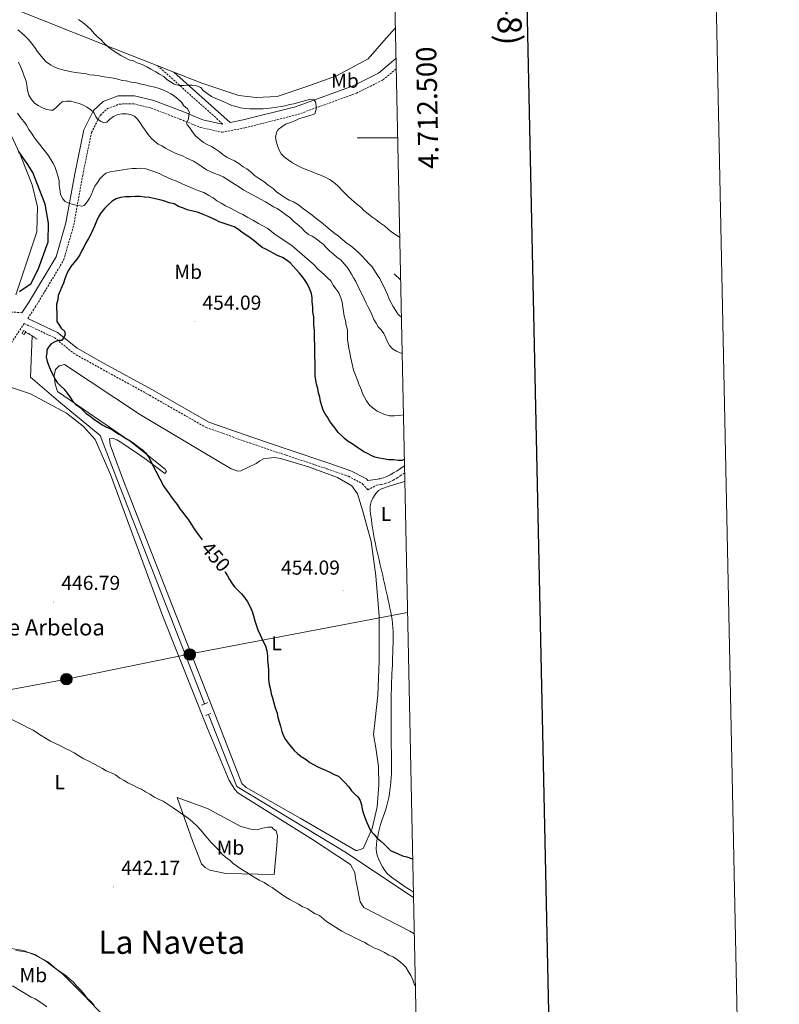
# Model space of a CAD drawing. Units: metres. Extents: x 641059 to 645575, y 4710964 to 4714025.
# Drawn here: x 645199 to 645575, y 4712071 to 4712558 of the extents above; entities that cross this region are included whole.
import ezdxf
from ezdxf.enums import TextEntityAlignment as Align

# ---------------------------------------------------------------- set-up
doc = ezdxf.new("R2010")
doc.units = ezdxf.units.M
doc.header["$MEASUREMENT"] = 0
doc.linetypes.add('TRAZOS', pattern=[0.75, 0.5, -0.25])
doc.linetypes.add('TRAZOSX2', pattern=[1.5, 1, -0.5])
for name, color, linetype, lineweight in [('Carátula', 7, 'Continuous', 5), ('Level 13', 5, 'Continuous', 13), ('Level 21', 19, 'Continuous', 0), ('Level 32', 252, 'Continuous', 0), ('Level 36', 19, 'Continuous', 0), ('Level 37', 92, 'Continuous', 0), ('Level 4', 36, 'Continuous', 30), ('Level 41', 39, 'Continuous', 0), ('Level 44', 19, 'Continuous', 0), ('Level 45', 7, 'Continuous', 0), ('Level 5', 36, 'Continuous', 0), ('Level 61', 19, 'Continuous', 0), ('Level 63', 7, 'Continuous', 0), ('Level 7', 19, 'Continuous', 0)]:
    doc.layers.add(name, color=color, linetype=linetype, lineweight=lineweight)
doc.styles.add('Arial', font='ARIAL.TTF', dxfattribs={"height": 0.2})

# ---------------------------------------------------------------- blocks, each defined once
blk = doc.blocks.new('5PELE')
at = {"layer": 'Carátula', "linetype": 'Continuous', "lineweight": 5}
h = blk.add_hatch(color=9, dxfattribs=at)
edge = h.paths.add_edge_path()
edge.add_arc((0, 0.01), 2.85, 359.999, 719.999)
at = {"layer": 'Carátula', "color": 252, "linetype": 'Continuous', "lineweight": 5}
blk.add_circle((0, 0.01, 0), 2.85, dxfattribs=at)
blk = doc.blocks.new('5PATER')
at = {"layer": 'Carátula', "linetype": 'Continuous', "lineweight": 5}
h = blk.add_hatch(color=250, dxfattribs=at)
edge = h.paths.add_edge_path()
edge.add_ellipse((0, 0), major_axis=(-1.33, -1.34), ratio=0.999422, start_angle=0, end_angle=360)

msp = doc.modelspace()

# ---------------------------------------------------------------- linework, layer by layer
at = {"layer": 'Level 13', "color": 5, "linetype": 'Continuous', "lineweight": 0, "ltscale": 0.5}
for p, q in [((645387.09, 4712429.69, 433.15), (645383.96, 4712432.64, 433.17)), ((645201.36, 4712403.73, 447.58), (645204.73, 4712401.97, 448.01))]:
    msp.add_line(p, q, dxfattribs=at)
for points in [[(645204.73, 4712401.97, 448.01), (645203.85, 4712381.57, 448.5), (645217.73, 4712369.62, 449.23), (645238.39, 4712352.62, 449.23), (645248.24, 4712326.92, 449.23), (645290.04, 4712219.85, 449.23)], [(645291.97, 4712214.66, 448.5), (645305.94, 4712178.99, 448.5), (645359.4, 4712146.69, 448.74), (645393.48, 4712124.09, 448.94)]]:
    msp.add_polyline3d(points, dxfattribs=at)
at = {"layer": 'Level 21', "color": 19, "linetype": 'TRAZOSX2', "lineweight": 0}
msp.add_line((645266.87, 4712535.62, 429.07), (645299, 4712506.84, 433.65), dxfattribs=at)
at = {"layer": 'Level 21', "color": 1, "linetype": 'TRAZOS', "lineweight": 0}
for p, q in [((645203.07, 4712403.11, 448.74), (645207.38, 4712400.14, 448.74)), ((645288.51, 4712219.21, 449.47), (645291.53, 4712220.48, 449.47)), ((645290.72, 4712214.08, 448.74), (645293.44, 4712215.34, 448.98))]:
    msp.add_line(p, q, dxfattribs=at)
at = {"layer": 'Level 21', "color": 19, "linetype": 'Continuous', "lineweight": 0}
for points in [[(645274.87, 4712532.48, 429.07), (645302.71, 4712507.55, 433.21), (645309.16, 4712508.78, 432.46), (645335.04, 4712515.35, 430.76), (645363.67, 4712525.73, 430.03), (645376.09, 4712531.96, 429.79), (645384.8, 4712539.24, 429.61)], [(645199.61, 4712413.44, 447.79), (645202.87, 4712418.26, 448.04), (645216.6, 4712441.03, 447.55), (645221.45, 4712457.87, 446.33), (645225.8, 4712482.11, 443.41), (645230.25, 4712503.86, 440.74), (645235.15, 4712513.53, 439.52), (645239.91, 4712517.92, 438.06), (645247.22, 4712520.65, 438.06), (645255.43, 4712520.78, 437.33), (645264.87, 4712518.47, 436.36), (645279.36, 4712512.94, 434.9), (645289.27, 4712508.89, 434.65), (645298.72, 4712506.79, 433.68), (645299, 4712506.84, 433.65)], [(645202.52, 4712410.58, 447.76), (645217.31, 4712403.65, 450.2), (645226.92, 4712395.86, 451.42), (645240, 4712388.53, 453.12), (645264.25, 4712375.23, 453.36), (645292.1, 4712359.32, 453.12), (645313.38, 4712351.81, 453.61), (645331.41, 4712345.71, 453.61), (645351.6, 4712339.04, 453.85), (645362.43, 4712335.22, 453.85), (645370.16, 4712331.2, 453.85), (645370.89, 4712330.34, 453.24), (645374.6, 4712330.97, 452.99), (645376.56, 4712331.3, 452.75), (645376.86, 4712331.35, 452.71), (645378.63, 4712331.78, 452.44), (645380.32, 4712332.4, 452.13), (645381.99, 4712333.21, 451.8), (645383.64, 4712334.15, 451.45), (645385.3, 4712335.19, 451.1), (645386.96, 4712336.29, 450.76), (645388.65, 4712337.41, 450.45), (645389.01, 4712337.63, 450.38)]]:
    msp.add_polyline3d(points, dxfattribs=at)
at = {"layer": 'Level 21', "color": 19, "linetype": 'TRAZOSX2', "lineweight": 0}
for points in [[(645202.52, 4712410.58, 447.76), (645206.25, 4712416.1, 448.04), (645220.3, 4712439.41, 447.55), (645225.35, 4712456.97, 446.33), (645229.72, 4712481.35, 443.41), (645234.07, 4712502.54, 440.74), (645238.39, 4712511.07, 439.52), (645242.05, 4712514.44, 438.06), (645247.98, 4712516.67, 438.06), (645254.97, 4712516.78, 437.33), (645263.67, 4712514.65, 436.36), (645277.88, 4712509.22, 434.9), (645288.07, 4712505.05, 434.65), (645298.66, 4712502.71, 433.68), (645310.02, 4712504.88, 432.46), (645336.22, 4712511.53, 430.76), (645365.25, 4712522.05, 430.03), (645378.29, 4712528.6, 429.79), (645384.91, 4712534.13, 429.66)], [(645199.61, 4712413.44, 447.79), (645188.72, 4712414.06, 448.98), (645177.57, 4712414.27, 449.47)], [(645183.48, 4712382.41, 446.33), (645200.81, 4712408.05, 447.63), (645215.71, 4712401.09, 450.2), (645225.22, 4712393.36, 451.42), (645238.54, 4712385.91, 453.12), (645262.79, 4712372.61, 453.36), (645290.84, 4712356.58, 453.12), (645312.4, 4712348.97, 453.61), (645330.45, 4712342.87, 453.61), (645350.64, 4712336.2, 453.85), (645361.23, 4712332.46, 453.85), (645368.24, 4712328.82, 453.85), (645370.84, 4712325.73, 453.61), (645375.1, 4712328.01, 452.99), (645377.06, 4712328.34, 452.75), (645377.46, 4712328.41, 452.71), (645379.51, 4712328.9, 452.44), (645381.5, 4712329.64, 452.13), (645383.39, 4712330.55, 451.8), (645385.18, 4712331.57, 451.45), (645386.92, 4712332.67, 451.1), (645388.62, 4712333.79, 450.76), (645389.09, 4712334.1, 450.67)]]:
    msp.add_polyline3d(points, dxfattribs=at)
at = {"layer": 'Level 21', "color": 1, "linetype": 'TRAZOS', "lineweight": 0}
msp.add_polyline3d([(645199.71, 4712403.18, 447.96), (645200.56, 4712404.65, 447.96), (645201.56, 4712404.08, 447.96), (645200.71, 4712402.6, 447.96), (645199.71, 4712403.18, 447.96)], dxfattribs=at)
at = {"layer": 'Level 32', "color": 6, "linetype": 'Continuous', "lineweight": 0, "ltscale": 0.5}
msp.add_polyline3d([(645390.53, 4712265.05, 454.93), (645282.32, 4712244.49, 448.84), (645221.67, 4712232.09, 446.01), (645053.75, 4712200.71, 438.18), (645003.93, 4712203.83, 430), (644947.78, 4712207.2, 429.45), (644861.16, 4712213.39, 428.4), (644784.51, 4712220.23, 426.86), (644723.6, 4712223.99, 425.6), (644642.9, 4712230.46, 425.08), (644583.79, 4712183.24, 424.4), (644416.8, 4712052.26, 446.12), (644341.4, 4711993.56, 448.78), (644250.15, 4711921.6, 449.37)], dxfattribs=at)
at = {"layer": 'Level 36', "color": 92, "linetype": 'Continuous', "lineweight": 0}
msp.add_line((645274.87, 4712532.48, 430.18), (645266.87, 4712535.62, 430.54), dxfattribs=at)
for points in [[(645266.87, 4712535.62, 430.54), (645245.53, 4712544, 431.5), (645166.53, 4712575.57, 432.72)], [(645384.48, 4712554.37, 427.68), (645379.93, 4712549.22, 427.85), (645370.96, 4712539.04, 427.85), (645355.28, 4712530.57, 427.85), (645340.16, 4712525.15, 428.1), (645325.94, 4712520.35, 429.07), (645315.6, 4712519.88, 429.56), (645307.06, 4712520.96, 429.8), (645288.71, 4712527.05, 429.56), (645274.87, 4712532.48, 430.18)], [(645196.59, 4712422.31, 449.85), (645202.49, 4712439.52, 452.29), (645207.02, 4712453.38, 452.78), (645207.29, 4712465.74, 453.02), (645204.74, 4712476.63, 452.05), (645198.79, 4712491.75, 450.83), (645190.91, 4712508.73, 450.83)], [(645368.57, 4712148.36, 449.36), (645372.98, 4712158.17, 449.84), (645375.54, 4712168.86, 451.55), (645376.28, 4712179.82, 451.55), (645376.13, 4712188.95, 451.79), (645374.76, 4712198.05, 451.79), (645373.74, 4712204.73, 451.79), (645374.54, 4712212.04, 452.76), (645375.86, 4712224.24, 453.01), (645376.5, 4712240.98, 455.2), (645376.44, 4712263.19, 453.98), (645374.9, 4712283.24, 454.71), (645372.49, 4712300.24, 454.71), (645368.29, 4712315.69, 454.71), (645365.72, 4712323.86, 454.22), (645362.92, 4712327.77, 454.47), (645355.85, 4712331.92, 454.47), (645341.47, 4712337.16, 454.22), (645327.71, 4712341.2, 453.74), (645324.66, 4712341.75, 453.74), (645321.62, 4712341.4, 453.49), (645319.2, 4712341.06, 453.49), (645317.39, 4712340.11, 453.25), (645315.58, 4712338.87, 453.25), (645308.04, 4712335.1, 452.76), (645306.52, 4712335.07, 452.76), (645303.15, 4712336.23, 452.52), (645258.3, 4712362.89, 451.79), (645220.77, 4712387.83, 451.3), (645218.05, 4712387.18, 451.06), (645216.25, 4712385.32, 451.06), (645215.69, 4712382.27, 450.82), (645216.07, 4712378.02, 450.57), (645217.34, 4712374.39, 450.57), (645253.34, 4712349.72, 450.57), (645270.6, 4712336.01, 450.57), (645271.23, 4712334.8, 450.57), (645270.33, 4712333.87, 450.57), (645260.47, 4712341.32, 449.84), (645249.09, 4712349.04, 449.6), (645246.63, 4712350.53, 449.6), (645244.8, 4712351.1, 449.6), (645242.97, 4712351.07, 449.6), (645243.33, 4712348.04, 449.6), (645250.01, 4712330.2, 448.87), (645274.14, 4712268.22, 448.63), (645294.45, 4712216.52, 449.11), (645308.42, 4712180.55, 449.11), (645310.58, 4712178.45, 449.11), (645337.3, 4712163.37, 448.38), (645364.94, 4712147.39, 448.63), (645365.55, 4712147.4, 448.63), (645368.57, 4712148.36, 449.36)], [(645192.54, 4712377, 446.42), (645203.86, 4712373.23, 446.9), (645221.66, 4712363.78, 448.85), (645229.98, 4712357.22, 448.85), (645235.87, 4712350.62, 448.85), (645243.45, 4712333.41, 448.85), (645269.23, 4712263.54, 448.61), (645291.44, 4712207.62, 448.61), (645302.2, 4712181.93, 448.61), (645305.01, 4712177.42, 448.61), (645306.56, 4712175.92, 448.61), (645343.44, 4712152.79, 447.88)], [(645389.17, 4712330.01, 453.09), (645388.1, 4712329.65, 453.11), (645386.2, 4712329.04, 453.2), (645384.3, 4712328.45, 453.35), (645382.39, 4712327.87, 453.53), (645380.49, 4712327.29, 453.7), (645378.59, 4712326.68, 453.83), (645377.89, 4712326.44, 453.86), (645376.2, 4712325.45, 453.89), (645374.8, 4712323.94, 453.9), (645374.42, 4712323.44, 453.92), (645373.26, 4712321.67, 454.01), (645372.43, 4712319.85, 454.11), (645372.05, 4712317.92, 454.2), (645372.04, 4712317.79, 454.2), (645372.03, 4712315.79, 454.21), (645372.19, 4712313.79, 454.19), (645372.31, 4712312.94, 454.2), (645372.6, 4712310.97, 454.27), (645372.9, 4712308.99, 454.36), (645373.19, 4712307.02, 454.46), (645373.5, 4712305.04, 454.57), (645373.83, 4712303.07, 454.67), (645374.19, 4712301.11, 454.76), (645374.6, 4712299.15, 454.82), (645374.63, 4712299.01, 454.82), (645375.06, 4712297.05, 454.86), (645375.5, 4712295.1, 454.9), (645375.95, 4712293.15, 454.93), (645376.4, 4712291.2, 454.96), (645376.85, 4712289.26, 454.99), (645377.3, 4712287.31, 455.01), (645377.76, 4712285.36, 455.02), (645378.21, 4712283.41, 455.03), (645378.66, 4712281.46, 455.03), (645379.1, 4712279.51, 455.02), (645379.23, 4712278.92, 455.01), (645379.67, 4712276.98, 454.99), (645380.12, 4712275.03, 454.97), (645380.56, 4712273.08, 454.95), (645380.99, 4712271.14, 454.92), (645381.42, 4712269.19, 454.9), (645381.82, 4712267.23, 454.88), (645382.21, 4712265.27, 454.86), (645382.57, 4712263.29, 454.84), (645382.84, 4712261.68, 454.82), (645383.11, 4712259.68, 454.8), (645383.28, 4712257.69, 454.79), (645383.38, 4712255.69, 454.77), (645383.41, 4712253.69, 454.75), (645383.4, 4712251.69, 454.73), (645383.35, 4712249.68, 454.71), (645383.29, 4712247.68, 454.7), (645383.23, 4712245.68, 454.67), (645383.21, 4712244.95, 454.67), (645383.15, 4712242.95, 454.64), (645383.07, 4712240.96, 454.61), (645382.99, 4712238.96, 454.57), (645382.91, 4712236.96, 454.53), (645382.82, 4712234.96, 454.49), (645382.73, 4712232.96, 454.44), (645382.65, 4712230.97, 454.39), (645382.57, 4712228.97, 454.33), (645382.51, 4712226.97, 454.27), (645382.46, 4712224.97, 454.21), (645382.43, 4712222.97, 454.14), (645382.43, 4712222.79, 454.14), (645382.41, 4712220.79, 454.07), (645382.39, 4712218.79, 454.01), (645382.38, 4712216.79, 453.94), (645382.38, 4712214.79, 453.88), (645382.37, 4712212.79, 453.81), (645382.37, 4712210.79, 453.74), (645382.37, 4712208.79, 453.68), (645382.37, 4712208.52, 453.67), (645382.38, 4712206.53, 453.6), (645382.39, 4712204.53, 453.54), (645382.42, 4712202.53, 453.48), (645382.44, 4712200.53, 453.41), (645382.48, 4712198.53, 453.35), (645382.51, 4712196.53, 453.28), (645382.54, 4712194.53, 453.22), (645382.56, 4712192.53, 453.15), (645382.58, 4712190.54, 453.09), (645382.59, 4712189.32, 453.05), (645382.58, 4712187.33, 452.96), (645382.52, 4712185.33, 452.85), (645382.41, 4712183.34, 452.71), (645382.26, 4712181.35, 452.55), (645382.07, 4712179.36, 452.37), (645381.83, 4712177.38, 452.19), (645381.54, 4712175.4, 452.01), (645381.23, 4712173.52, 451.83), (645380.82, 4712171.56, 451.65), (645380.31, 4712169.64, 451.45), (645379.73, 4712167.74, 451.24), (645379.1, 4712165.86, 451.04), (645378.45, 4712163.97, 450.83), (645377.81, 4712162.09, 450.64), (645377.21, 4712160.19, 450.45), (645376.66, 4712158.26, 450.28)], [(645276.48, 4712173.6, 446.42), (645291.48, 4712168.07, 447.39), (645308.05, 4712159.21, 448.61), (645313.55, 4712157.78, 448.61), (645316.29, 4712157.52, 448.61), (645318.11, 4712158.16, 448.61), (645321.44, 4712158.82, 448.61), (645323.27, 4712158.85, 448.61), (645324.19, 4712157.95, 448.61), (645325.43, 4712157.06, 448.12), (645326.07, 4712154.63, 447.63), (645325.85, 4712149.76, 446.66), (645324.56, 4712135.44, 445.93), (645300.52, 4712135.96, 445.2), (645292.58, 4712137.66, 444.71), (645290.43, 4712138.84, 444.71), (645288.58, 4712140.64, 444.71), (645284.13, 4712152.13, 444.96), (645276.48, 4712173.6, 446.42)], [(645376.66, 4712158.26, 450.28), (645376.63, 4712158.14, 450.27), (645376.15, 4712156.18, 450.12), (645375.73, 4712154.21, 449.98), (645375.37, 4712152.24, 449.84), (645375.12, 4712150.26, 449.7), (645374.98, 4712148.32, 449.56), (645375.14, 4712146.38, 449.4), (645375.66, 4712144.46, 449.24), (645376.44, 4712142.57, 449.08), (645377.19, 4712141.03, 448.97), (645378.17, 4712139.19, 448.85), (645379.22, 4712137.46, 448.77), (645380.44, 4712135.92, 448.71), (645381.67, 4712134.83, 448.65), (645383.29, 4712133.65, 448.59), (645384.92, 4712132.48, 448.53), (645386.55, 4712131.33, 448.47), (645388.19, 4712130.19, 448.42), (645389.84, 4712129.06, 448.36), (645391.49, 4712127.94, 448.31), (645392.44, 4712127.3, 448.28), (645393.43, 4712126.64, 448.25)], [(645343.44, 4712152.79, 447.88), (645362.2, 4712140.32, 447.88), (645364.4, 4712136.4, 447.39), (645364.75, 4712133.66, 447.39), (645367.07, 4712121.84, 446.66), (645368.94, 4712119.13, 446.66), (645391.64, 4712107.33, 447.15), (645393.86, 4712106.08, 447.15)], [(645240.51, 4712065.01, 440.82), (645230.3, 4712075.8, 441.79), (645219.78, 4712086.28, 441.55), (645211.46, 4712092.53, 440.82), (645206.24, 4712095.49, 440.82), (645200.43, 4712097.83, 440.82), (645193.11, 4712098.93, 440.82)]]:
    msp.add_polyline3d(points, dxfattribs=at)
at = {"layer": 'Level 4', "color": 36, "linetype": 'Continuous', "lineweight": 30}
for points in [[(645198.42, 4712423.98, 450.01), (645200.23, 4712425.23, 450.01), (645204.14, 4712427.72, 450.01), (645207.68, 4712434.78, 450.01), (645212.62, 4712448.55, 450.01), (645212.78, 4712457.68, 450.01), (645211.11, 4712467.08, 450.01), (645205.07, 4712482.81, 450.01), (645202.26, 4712487.33, 450.01), (645201.01, 4712489.13, 450.01), (645199.46, 4712491.24, 450.01), (645197.9, 4712493.34, 450.01)], [(645388.95, 4712340.87, 450.01), (645387.8, 4712340.35, 450.01), (645385.98, 4712340.32, 450.01), (645383.54, 4712340.58, 450.01), (645381.11, 4712340.55, 450.01), (645378.66, 4712341.11, 450.01), (645376.53, 4712341.38, 450.01), (645374.39, 4712341.96, 450.01), (645372.55, 4712342.84, 450.01), (645370.71, 4712343.72, 450.01), (645368.87, 4712344.61, 450.01), (645366.72, 4712346.09, 450.01), (645364.87, 4712347.28, 450.01), (645363.03, 4712348.47, 450.01), (645361.18, 4712349.65, 450.01), (645359.33, 4712351.14, 450.01), (645357.79, 4712352.64, 450.01), (645356.24, 4712354.14, 450.01), (645354.69, 4712356.24, 450.01), (645353.14, 4712358.04, 450.01), (645351.89, 4712359.85, 450.01), (645350.95, 4712361.66, 450.01), (645349.7, 4712363.46, 450.01), (645348.76, 4712365.27, 450.01), (645348.12, 4712367.39, 450.01), (645347.47, 4712369.51, 450.01), (645347.13, 4712371.63, 450.01), (645346.49, 4712373.75, 450.01), (645346.15, 4712375.88, 450.01), (645345.51, 4712378, 450.01), (645345.17, 4712380.12, 450.01), (645344.83, 4712382.25, 450.01), (645344.79, 4712384.68, 450.01), (645344.76, 4712386.81, 450.01), (645344.72, 4712389.24, 450.01), (645344.68, 4712391.37, 450.01), (645344.65, 4712393.5, 450.01), (645344.61, 4712395.63, 450.01), (645344.58, 4712397.76, 450.01), (645344.54, 4712400.19, 450.01), (645344.5, 4712402.62, 450.01), (645344.47, 4712404.75, 450.01), (645344.12, 4712407.18, 450.01), (645344.09, 4712409.31, 450.01), (645344.05, 4712411.44, 450.01), (645343.71, 4712413.87, 450.01), (645343.67, 4712416.3, 450.01), (645343.33, 4712418.73, 450.01), (645343.29, 4712420.86, 450.01), (645342.95, 4712422.98, 450.01), (645342, 4712425.4, 450.01), (645341.05, 4712427.52, 450.01), (645339.81, 4712429.32, 450.01), (645338.56, 4712431.13, 450.01), (645337.01, 4712432.93, 450.01), (645335.46, 4712434.73, 450.01), (645333.91, 4712436.53, 450.01), (645332.36, 4712438.02, 450.01), (645330.51, 4712439.51, 450.01), (645328.67, 4712440.7, 450.01), (645326.53, 4712441.58, 450.01), (645324.38, 4712442.76, 450.01), (645322.54, 4712443.64, 450.01), (645320.39, 4712444.83, 450.01), (645318.55, 4712445.71, 450.01), (645316.7, 4712447.2, 450.01), (645314.54, 4712448.99, 450.01), (645312.69, 4712450.48, 450.01), (645310.54, 4712451.97, 450.01), (645308.69, 4712453.16, 450.01), (645306.84, 4712454.65, 450.01), (645304.69, 4712455.83, 450.01), (645302.24, 4712456.7, 450.01), (645299.8, 4712457.57, 450.01), (645297.35, 4712458.45, 450.01), (645295.51, 4712459.33, 450.01), (645293.67, 4712460.21, 450.01), (645291.83, 4712461.1, 450.01), (645289.38, 4712461.97, 450.01), (645286.62, 4712463.14, 450.01), (645284.18, 4712463.71, 450.01), (645281.43, 4712464.27, 450.01), (645279.59, 4712465.16, 450.01), (645277.14, 4712466.03, 450.01), (645275, 4712467.21, 450.01), (645272.55, 4712467.78, 450.01), (645270.41, 4712468.66, 450.01), (645267.97, 4712469.23, 450.01), (645265.52, 4712469.8, 450.01), (645262.77, 4712470.36, 450.01), (645260.34, 4712470.62, 450.01), (645258.2, 4712470.89, 450.01), (645255.77, 4712470.85, 450.01), (645253.34, 4712470.81, 450.01), (645250.9, 4712470.77, 450.01), (645248.47, 4712470.43, 450.01), (645246.35, 4712469.79, 450.01), (645244.25, 4712468.54, 450.01), (645242.15, 4712466.68, 450.01), (645240.65, 4712465.13, 450.01), (645238.86, 4712462.97, 450.01)], [(645238.86, 4712462.97, 450.01), (645237.67, 4712461.13, 450.01), (645236.5, 4712458.67, 450.01), (645235.62, 4712456.23, 450.01), (645234.74, 4712454.39, 450.01), (645233.56, 4712451.93, 450.01), (645232.68, 4712450.09, 450.01), (645231.2, 4712447.64, 450.01), (645230.32, 4712445.8, 450.01), (645229.13, 4712443.95, 450.01), (645228.25, 4712442.11, 450.01), (645226.76, 4712439.96, 450.01), (645225.27, 4712438.11, 450.01), (645223.78, 4712436.26, 450.01), (645222.6, 4712434.11, 450.01), (645221.71, 4712432.27, 450.01), (645220.83, 4712430.13, 450.01), (645220.26, 4712427.99, 450.01), (645219.38, 4712426.15, 450.01), (645218.5, 4712424.31, 450.01), (645217.62, 4712421.86, 450.01), (645217.35, 4712419.72, 450.01), (645216.78, 4712417.59, 450.01), (645216.81, 4712415.46, 450.01), (645216.85, 4712413.33, 450.01), (645216.88, 4712411.2, 450.01), (645216.92, 4712409.07, 450.01), (645217.86, 4712407.56, 450.01), (645219.1, 4712405.76, 450.01), (645220.65, 4712404.26, 450.01), (645220.98, 4712402.75, 450.01), (645220.4, 4712400.91, 450.01), (645219.2, 4712399.67, 450.01), (645217.98, 4712399.65, 450.01), (645215.86, 4712399.01, 450.01), (645214.05, 4712398.07, 450.01), (645213.16, 4712396.84, 450.01), (645211.97, 4712394.99, 450.01), (645211.99, 4712393.78, 450.01), (645211.72, 4712391.64, 450.01), (645212.07, 4712389.21, 450.01), (645213.02, 4712387.1, 450.01), (645213.97, 4712384.68, 450.01), (645214.91, 4712382.87, 450.01), (645215.86, 4712380.76, 450.01), (645217.1, 4712378.95, 450.01), (645218.65, 4712377.46, 450.01), (645220.5, 4712375.66, 450.01), (645222.06, 4712373.56, 450.01), (645223.31, 4712371.75, 450.01), (645224.55, 4712369.95, 450.01), (645226.1, 4712368.15, 450.01), (645228.26, 4712366.66, 450.01), (645229.8, 4712365.16, 450.01), (645231.35, 4712363.67, 450.01), (645233.5, 4712362.18, 450.01), (645235.66, 4712360.39, 450.01), (645237.5, 4712359.2, 450.01), (645239.35, 4712358.02, 450.01), (645241.5, 4712356.83, 450.01), (645243.64, 4712355.96, 450.01), (645245.49, 4712354.77, 450.01), (645247.64, 4712353.28, 450.01), (645249.48, 4712352.4, 450.01), (645251.33, 4712351.21, 450.01), (645253.17, 4712350.03, 450.01), (645255.32, 4712348.54, 450.01), (645257.17, 4712347.05, 450.01), (645259.33, 4712345.56, 450.01), (645260.87, 4712344.07, 450.01), (645262.43, 4712341.96, 450.01), (645263.37, 4712340.15, 450.01), (645265.89, 4712335.02, 450.01), (645269.97, 4712327.48, 450.01), (645271.21, 4712325.68, 450.01), (645272.46, 4712323.87, 450.01), (645273.7, 4712322.07, 450.01), (645274.95, 4712320.26, 450.01), (645276.5, 4712318.46, 450.01), (645277.75, 4712316.35, 450.01), (645279.3, 4712314.55, 450.01), (645280.55, 4712312.75, 450.01), (645282.1, 4712310.95, 450.01), (645283.35, 4712308.84, 450.01), (645284.91, 4712306.43, 450.01), (645286.47, 4712304.32, 450.01), (645288.02, 4712302.22, 450.01), (645288.84, 4712301.12, 450.01)], [(645300.03, 4712285.42, 450.01), (645300.17, 4712285.07, 450.01), (645301.41, 4712283.27, 450.01), (645302.36, 4712281.46, 450.01), (645303.6, 4712279.65, 450.01), (645304.85, 4712277.85, 450.01), (645306.39, 4712276.35, 450.01), (645308.25, 4712274.25, 450.01), (645309.8, 4712272.45, 450.01), (645311.36, 4712270.35, 450.01), (645312.62, 4712267.93, 450.01), (645313.57, 4712265.52, 450.01), (645314.21, 4712263.4, 450.01), (645314.86, 4712260.97, 450.01), (645315.81, 4712258.55, 450.01), (645316.45, 4712256.44, 450.01), (645317.4, 4712254.32, 450.01), (645318.35, 4712252.21, 450.01), (645319.29, 4712250.4, 450.01), (645320.23, 4712248.59, 450.01), (645320.88, 4712246.16, 450.01), (645321.23, 4712243.43, 450.01), (645321.26, 4712241.3, 450.01), (645321.61, 4712238.87, 450.01), (645321.65, 4712236.14, 450.01), (645321.69, 4712234.01, 450.01), (645321.72, 4712231.88, 450.01), (645322.06, 4712229.45, 450.01), (645322.71, 4712227.03, 450.01), (645323.05, 4712224.9, 450.01), (645323.69, 4712222.78, 450.01), (645324.34, 4712220.36, 450.01), (645324.99, 4712217.94, 450.01), (645325.95, 4712215.21, 450.01), (645326.29, 4712213.09, 450.01), (645326.93, 4712210.97, 450.01), (645327.57, 4712208.85, 450.01), (645328.22, 4712206.12, 450.01), (645329.17, 4712204.01, 450.01), (645330.11, 4712202.2, 450.01), (645331.36, 4712200.39, 450.01), (645332.91, 4712198.59, 450.01), (645334.46, 4712196.79, 450.01), (645336.01, 4712195.3, 450.01), (645337.86, 4712193.81, 450.01), (645340.31, 4712192.32, 450.01), (645342.16, 4712190.83, 450.01), (645344, 4712189.95, 450.01), (645346.15, 4712188.77, 450.01), (645347.99, 4712187.89, 450.01), (645349.83, 4712187, 450.01), (645351.98, 4712186.12, 450.01), (645354.12, 4712184.94, 450.01), (645356.27, 4712184.06, 450.01), (645357.81, 4712182.57, 450.01), (645359.67, 4712180.77, 450.01), (645361.22, 4712178.97, 450.01), (645362.77, 4712176.87, 450.01), (645364.32, 4712175.37, 450.01), (645365.87, 4712173.88, 450.01), (645367.11, 4712172.07, 450.01), (645367.76, 4712169.95, 450.01), (645368.09, 4712167.83, 450.01), (645368.74, 4712165.4, 450.01), (645370.33, 4712161.17, 450.01), (645371.27, 4712159.36, 450.01), (645372.22, 4712157.25, 450.01), (645373.77, 4712155.45, 450.01), (645375.32, 4712153.65, 450.01), (645377.17, 4712152.15, 450.01), (645379.03, 4712150.36, 450.01), (645380.57, 4712148.86, 450.01), (645382.12, 4712147.37, 450.01), (645383.96, 4712146.48, 450.01), (645385.8, 4712145.6, 450.01), (645387.94, 4712144.72, 450.01), (645390.08, 4712144.15, 450.01), (645392.53, 4712143.28, 450.01), (645393.08, 4712143.05, 450.01)]]:
    msp.add_polyline3d(points, dxfattribs=at)
at = {"layer": 'Level 5', "color": 36, "linetype": 'Continuous', "lineweight": 0}
for points in [[(645227.7, 4712558.52, 430.01), (645229.86, 4712557.04, 430.01), (645232.01, 4712555.25, 430.01), (645233.87, 4712553.45, 430.01), (645235.42, 4712551.65, 430.01), (645236.97, 4712550.16, 430.01), (645238.82, 4712548.36, 430.01), (645240.37, 4712546.87, 430.01), (645242.22, 4712545.07, 430.01), (645244.07, 4712543.58, 430.01), (645246.22, 4712542.09, 430.01), (645248.68, 4712540.61, 430.01), (645250.52, 4712539.73, 430.01), (645252.67, 4712538.55, 430.01), (645254.81, 4712537.97, 430.01), (645256.65, 4712537.09, 430.01), (645259.1, 4712536.22, 430.01), (645261.55, 4712535.04, 430.01), (645263.4, 4712533.85, 430.01), (645265.85, 4712532.68, 430.01), (645267.69, 4712531.49, 430.01), (645269.84, 4712530.31, 430.01), (645271.39, 4712528.81, 430.01), (645273.23, 4712527.62, 430.01), (645275.08, 4712526.44, 430.01), (645277.52, 4712525.87, 430.01), (645279.65, 4712525.9, 430.01), (645281.78, 4712525.94, 430.01), (645283.91, 4712525.97, 430.01), (645286.04, 4712525.7, 430.01), (645288.19, 4712524.82, 430.01), (645289.43, 4712523.32, 430.01), (645291.28, 4712521.83, 430.01), (645293.43, 4712520.35, 430.01), (645295.57, 4712519.47, 430.01), (645297.72, 4712518.59, 430.01), (645299.56, 4712517.71, 430.01), (645301.7, 4712516.83, 430.01), (645303.54, 4712515.95, 430.01), (645305.68, 4712515.37, 430.01), (645307.82, 4712514.8, 430.01), (645309.95, 4712514.53, 430.01), (645312.39, 4712514.27, 430.01), (645314.52, 4712514.3, 430.01)], [(645208.52, 4712541.1, 435.01), (645207.27, 4712542.9, 435.01), (645206.02, 4712544.71, 435.01), (645204.47, 4712546.81, 435.01), (645202.92, 4712548.61, 435.01), (645201.06, 4712550.41, 435.01), (645199.52, 4712551.9, 435.01), (645197.67, 4712553.39, 435.01)], [(645387.47, 4712411.3, 435.01), (645387.39, 4712411.35, 435.01), (645385.85, 4712412.55, 435.01), (645384.6, 4712414.65, 435.01), (645383.35, 4712416.46, 435.01), (645382.41, 4712418.27, 435.01), (645381.47, 4712420.08, 435.01), (645380.52, 4712422.5, 435.01), (645379.57, 4712424.61, 435.01), (645378.62, 4712426.73, 435.01), (645377.68, 4712428.54, 435.01), (645376.74, 4712430.35, 435.01), (645375.49, 4712432.15, 435.01), (645374.24, 4712434.26, 435.01), (645373, 4712436.07, 435.01), (645371.45, 4712437.56, 435.01), (645369.9, 4712439.36, 435.01), (645368.04, 4712441.46, 435.01), (645366.49, 4712442.96, 435.01), (645364.64, 4712444.75, 435.01), (645362.48, 4712446.55, 435.01), (645360.64, 4712447.73, 435.01), (645358.48, 4712449.52, 435.01), (645356.32, 4712451.31, 435.01), (645353.86, 4712453.1, 435.01), (645352.01, 4712454.59, 435.01), (645349.85, 4712456.38, 435.01), (645347.69, 4712458.17, 435.01), (645345.22, 4712459.96, 435.01), (645343.37, 4712461.75, 435.01), (645340.91, 4712463.54, 435.01), (645338.44, 4712465.32, 435.01), (645336.59, 4712466.81, 435.01), (645334.14, 4712468.29, 435.01), (645331.99, 4712469.17, 435.01), (645329.53, 4712470.65, 435.01), (645327.69, 4712471.84, 435.01), (645325.85, 4712473.03, 435.01), (645323.99, 4712474.82, 435.01), (645321.53, 4712476.61, 435.01), (645319.37, 4712478.4, 435.01), (645317.22, 4712479.58, 435.01), (645314.76, 4712481.37, 435.01), (645313.21, 4712482.86, 435.01), (645311.05, 4712484.65, 435.01), (645309.21, 4712485.53, 435.01), (645307.05, 4712487.33, 435.01), (645304.9, 4712488.51, 435.01), (645303.06, 4712489.39, 435.01), (645301.23, 4712490.27, 435.01), (645299.07, 4712491.76, 435.01), (645297.22, 4712493.25, 435.01), (645295.38, 4712494.44, 435.01), (645293.53, 4712495.62, 435.01), (645291.69, 4712496.51, 435.01), (645289.54, 4712497.69, 435.01), (645287.69, 4712499.18, 435.01), (645285.53, 4712500.97, 435.01), (645283.98, 4712503.08, 435.01), (645282.73, 4712504.88, 435.01), (645281.49, 4712506.38, 435.01), (645281.17, 4712507.29, 435.01), (645282.06, 4712509.13, 435.01), (645282.33, 4712511.26, 435.01), (645282.61, 4712512.48, 435.01), (645281.67, 4712514.29, 435.01), (645279.82, 4712515.79, 435.01), (645278.57, 4712517.59, 435.01), (645277.03, 4712519.09, 435.01), (645275.18, 4712520.58, 435.01), (645273.33, 4712521.77, 435.01), (645271.49, 4712522.65, 435.01), (645269.65, 4712523.53, 435.01), (645267.51, 4712524.41, 435.01), (645265.37, 4712524.98, 435.01), (645262.93, 4712525.55, 435.01), (645260.48, 4712526.12, 435.01), (645258.04, 4712526.69, 435.01), (645255.9, 4712527.26, 435.01), (645253.77, 4712527.53, 435.01), (645251.32, 4712528.1, 435.01), (645249.19, 4712528.37, 435.01), (645247.05, 4712528.94, 435.01), (645244.91, 4712529.52, 435.01), (645242.78, 4712529.79, 435.01), (645240.34, 4712530.05, 435.01), (645237.89, 4712530.62, 435.01), (645235.76, 4712530.89, 435.01), (645233.32, 4712531.15, 435.01), (645230.88, 4712531.72, 435.01), (645228.75, 4712531.99, 435.01), (645226.31, 4712532.26, 435.01), (645224.17, 4712532.53, 435.01), (645222.03, 4712533.1, 435.01), (645219.89, 4712533.67, 435.01), (645217.45, 4712534.24, 435.01), (645215.61, 4712535.13, 435.01), (645213.77, 4712536.01, 435.01), (645211.62, 4712537.5, 435.01), (645210.07, 4712539.3, 435.01), (645208.52, 4712541.1, 435.01)], [(645219.6, 4712517.7, 440.01), (645218.4, 4712516.77, 440.01), (645216.9, 4712515.22, 440.01), (645215.1, 4712513.67, 440.01), (645213.88, 4712513.65, 440.01), (645211.75, 4712513.92, 440.01), (645209.91, 4712514.8, 440.01), (645207.76, 4712515.99, 440.01), (645205.92, 4712517.17, 440.01), (645204.37, 4712518.97, 440.01), (645203.11, 4712521.08, 440.01), (645202.47, 4712523.51, 440.01), (645202.12, 4712525.94, 440.01), (645201.78, 4712528.06, 440.01), (645200.83, 4712530.48, 440.01), (645199.88, 4712532.9, 440.01), (645198.93, 4712535.31, 440.01), (645197.98, 4712537.43, 440.01)], [(645387.85, 4712393.22, 440.01), (645386.82, 4712393.55, 440.01), (645384.98, 4712394.43, 440.01), (645383.14, 4712395.62, 440.01), (645381.59, 4712397.12, 440.01), (645380.65, 4712398.93, 440.01), (645379.7, 4712401.04, 440.01), (645378.76, 4712403.15, 440.01), (645377.51, 4712404.96, 440.01), (645375.96, 4712406.46, 440.01), (645375.02, 4712408.27, 440.01), (645373.77, 4712410.07, 440.01), (645372.82, 4712412.49, 440.01), (645371.88, 4712414.6, 440.01), (645370.93, 4712416.41, 440.01), (645369.99, 4712418.22, 440.01), (645369.04, 4712420.34, 440.01), (645368.1, 4712422.45, 440.01), (645366.85, 4712424.56, 440.01), (645365.9, 4712426.68, 440.01), (645364.95, 4712428.79, 440.01), (645363.71, 4712430.6, 440.01), (645362.76, 4712432.41, 440.01), (645361.82, 4712434.22, 440.01), (645360.57, 4712436.02, 440.01), (645359.02, 4712437.82, 440.01), (645357.47, 4712439.62, 440.01), (645355.63, 4712440.81, 440.01), (645353.77, 4712442.6, 440.01), (645351.92, 4712444.1, 440.01), (645350.38, 4712445.59, 440.01), (645348.83, 4712447.39, 440.01), (645346.98, 4712448.58, 440.01), (645345.13, 4712450.07, 440.01), (645343.29, 4712451.26, 440.01), (645341.45, 4712452.14, 440.01), (645339.6, 4712453.63, 440.01), (645338.05, 4712455.43, 440.01), (645335.89, 4712457.22, 440.01), (645334.04, 4712458.71, 440.01), (645332.19, 4712460.51, 440.01), (645330.03, 4712461.99, 440.01), (645328.18, 4712463.48, 440.01), (645326.03, 4712464.97, 440.01), (645324.19, 4712465.85, 440.01), (645322.34, 4712467.04, 440.01), (645320.2, 4712468.22, 440.01), (645318.05, 4712469.4, 440.01), (645315.9, 4712470.59, 440.01), (645313.75, 4712471.77, 440.01), (645311.6, 4712472.95, 440.01), (645309.45, 4712474.13, 440.01), (645307.3, 4712475.62, 440.01), (645305.15, 4712476.8, 440.01), (645303.3, 4712477.99, 440.01), (645301.15, 4712479.47, 440.01), (645299.3, 4712480.66, 440.01), (645297.46, 4712481.54, 440.01), (645294.71, 4712482.41, 440.01), (645292.87, 4712483.3, 440.01), (645291.03, 4712484.18, 440.01), (645288.88, 4712485.66, 440.01), (645286.72, 4712487.15, 440.01), (645284.58, 4712488.33, 440.01), (645282.74, 4712489.22, 440.01), (645280.9, 4712490.1, 440.01), (645279.06, 4712490.98, 440.01), (645276.61, 4712491.85, 440.01), (645274.77, 4712492.74, 440.01), (645272.93, 4712493.62, 440.01), (645270.78, 4712494.8, 440.01), (645268.93, 4712495.99, 440.01), (645267.1, 4712496.87, 440.01), (645265.25, 4712498.36, 440.01), (645263.7, 4712499.86, 440.01), (645262.15, 4712501.66, 440.01), (645260.59, 4712503.76, 440.01), (645259.35, 4712505.57, 440.01), (645258.1, 4712507.37, 440.01), (645256.85, 4712509.18, 440.01), (645255.31, 4712510.67, 440.01), (645253.47, 4712511.56, 440.01), (645251.34, 4712511.83, 440.01), (645249.21, 4712511.79, 440.01), (645247.08, 4712511.45, 440.01), (645244.97, 4712510.51, 440.01), (645243.16, 4712509.26, 440.01), (645241.67, 4712507.71, 440.01), (645240.15, 4712507.39, 440.01), (645238.92, 4712507.97, 440.01), (645237.08, 4712509.16, 440.01), (645236.14, 4712510.67, 440.01), (645235.2, 4712512.48, 440.01), (645233.65, 4712513.97, 440.01), (645231.81, 4712515.16, 440.01), (645229.97, 4712516.04, 440.01), (645228.13, 4712516.93, 440.01), (645225.99, 4712517.5, 440.01), (645223.85, 4712518.07, 440.01), (645221.72, 4712518.04, 440.01), (645219.6, 4712517.7, 440.01)], [(645314.52, 4712514.3, 430.01), (645316.96, 4712514.34, 430.01), (645319.08, 4712514.37, 430.01), (645321.21, 4712514.41, 430.01), (645323.34, 4712514.75, 430.01), (645325.77, 4712515.09, 430.01), (645327.89, 4712515.43, 430.01), (645330.01, 4712515.77, 430.01), (645332.13, 4712516.41, 430.01), (645334.26, 4712516.75, 430.01), (645342.44, 4712519.01, 430.01), (645344.27, 4712518.74, 430.01), (645344.89, 4712517.84, 430.01), (645345.22, 4712516.02, 430.01), (645345.26, 4712513.89, 430.01), (645344.68, 4712511.75, 430.01), (645343.78, 4712511.43, 430.01), (645341.66, 4712510.79, 430.01), (645339.54, 4712510.14, 430.01), (645337.11, 4712509.49, 430.01), (645335, 4712508.55, 430.01), (645332.58, 4712507.6, 430.01), (645330.16, 4712506.64, 430.01), (645328.36, 4712505.4, 430.01), (645326.55, 4712504.15, 430.01), (645325.66, 4712502.62, 430.01), (645325.1, 4712500.17, 430.01), (645325.43, 4712498.35, 430.01), (645326.08, 4712495.93, 430.01), (645327.02, 4712493.81, 430.01), (645327.97, 4712492, 430.01), (645329.51, 4712490.51, 430.01), (645331.36, 4712489.02, 430.01), (645333.52, 4712487.53, 430.01), (645336.28, 4712486.05, 430.01), (645338.12, 4712485.17, 430.01), (645340.26, 4712484.29, 430.01), (645342.41, 4712483.42, 430.01), (645344.85, 4712482.54, 430.01), (645347.92, 4712481.38, 430.01), (645349.76, 4712480.49, 430.01), (645351.9, 4712479.31, 430.01), (645353.75, 4712478.12, 430.01), (645356.22, 4712476.03, 430.01), (645358.08, 4712473.93, 430.01), (645359.62, 4712472.44, 430.01), (645361.17, 4712470.94, 430.01), (645362.71, 4712469.45, 430.01), (645365.18, 4712467.36, 430.01), (645367.34, 4712465.57, 430.01), (645368.89, 4712464.07, 430.01), (645371.04, 4712462.28, 430.01), (645372.89, 4712460.79, 430.01), (645374.74, 4712459.6, 430.01), (645376.59, 4712458.11, 430.01), (645379.05, 4712456.33, 430.01), (645380.9, 4712454.83, 430.01), (645382.75, 4712453.34, 430.01), (645384.6, 4712452.16, 430.01), (645386.65, 4712450.67, 430.01)], [(645218.14, 4712476.6, 445.01), (645218.1, 4712478.73, 445.01), (645217.45, 4712481.16, 445.01), (645216.81, 4712483.28, 445.01), (645215.86, 4712485.69, 445.01), (645214.92, 4712487.5, 445.01), (645213.98, 4712489.31, 445.01), (645212.73, 4712491.12, 445.01), (645211.48, 4712492.92, 445.01), (645209.93, 4712494.72, 445.01), (645208.38, 4712496.83, 445.01), (645206.83, 4712498.63, 445.01), (645205.58, 4712500.43, 445.01), (645204.33, 4712502.24, 445.01), (645203.09, 4712504.05, 445.01), (645201.84, 4712506.15, 445.01), (645200.59, 4712507.96, 445.01), (645199.03, 4712510.06, 445.01), (645197.48, 4712512.17, 445.01)], [(645388.49, 4712362.84, 445.01), (645386.41, 4712362.51, 445.01), (645383.98, 4712362.47, 445.01), (645381.55, 4712362.43, 445.01), (645379.1, 4712363, 445.01), (645377.26, 4712363.88, 445.01), (645375.42, 4712364.77, 445.01), (645373.57, 4712366.26, 445.01), (645371.72, 4712367.75, 445.01), (645370.17, 4712369.85, 445.01), (645369.23, 4712371.66, 445.01), (645368.28, 4712373.47, 445.01), (645367.33, 4712375.89, 445.01), (645366.39, 4712378.01, 445.01), (645365.74, 4712380.12, 445.01), (645364.79, 4712382.54, 445.01), (645363.84, 4712384.96, 445.01), (645363.19, 4712387.38, 445.01), (645362.85, 4712389.51, 445.01), (645362.21, 4712391.63, 445.01), (645361.87, 4712393.75, 445.01), (645361.53, 4712395.88, 445.01), (645361.19, 4712398, 445.01), (645360.85, 4712400.12, 445.01), (645360.81, 4712402.56, 445.01), (645360.77, 4712404.99, 445.01), (645360.13, 4712407.11, 445.01), (645359.79, 4712409.54, 445.01), (645359.15, 4712411.66, 445.01), (645358.8, 4712414.09, 445.01), (645358.46, 4712416.21, 445.01), (645358.12, 4712418.64, 445.01), (645357.48, 4712420.76, 445.01), (645356.52, 4712423.18, 445.01), (645354.97, 4712425.28, 445.01), (645353.72, 4712427.09, 445.01), (645352.47, 4712429.2, 445.01), (645350.93, 4712430.69, 445.01), (645349.38, 4712432.19, 445.01), (645347.83, 4712433.68, 445.01), (645345.98, 4712435.18, 445.01), (645344.43, 4712436.98, 445.01), (645333.33, 4712446.53, 445.01), (645326.86, 4712450.99, 445.01), (645325.02, 4712452.18, 445.01), (645323.17, 4712453.67, 445.01), (645321.32, 4712455.16, 445.01), (645318.87, 4712456.34, 445.01), (645316.72, 4712457.52, 445.01), (645314.26, 4712459, 445.01), (645311.5, 4712460.48, 445.01), (645309.04, 4712461.96, 445.01), (645307.2, 4712462.84, 445.01), (645305.05, 4712464.02, 445.01), (645302.9, 4712465.2, 445.01), (645300.45, 4712466.38, 445.01), (645298.3, 4712467.56, 445.01), (645296.15, 4712468.74, 445.01), (645294.3, 4712470.24, 445.01), (645292.15, 4712471.42, 445.01), (645289.69, 4712472.9, 445.01), (645287.25, 4712473.77, 445.01), (645284.8, 4712474.65, 445.01), (645282.96, 4712475.53, 445.01), (645280.81, 4712476.41, 445.01), (645278.67, 4712477.28, 445.01), (645276.22, 4712478.46, 445.01), (645273.77, 4712479.33, 445.01), (645271.32, 4712480.51, 445.01), (645269.48, 4712481.39, 445.01), (645267.64, 4712482.28, 445.01), (645265.49, 4712483.15, 445.01), (645263.04, 4712484.03, 445.01), (645260.91, 4712484.6, 445.01), (645258.47, 4712484.87, 445.01), (645256.34, 4712484.83, 445.01), (645254.21, 4712484.8, 445.01), (645251.78, 4712484.45, 445.01), (645249.66, 4712484.11, 445.01), (645247.53, 4712483.77, 445.01), (645245.41, 4712483.44, 445.01), (645243.28, 4712483.1, 445.01), (645241.16, 4712482.45, 445.01), (645239.66, 4712481.21, 445.01), (645238.17, 4712479.67, 445.01), (645236.98, 4712477.82, 445.01), (645235.79, 4712475.98, 445.01), (645234.91, 4712474.14, 445.01), (645234.03, 4712471.99, 445.01), (645233.15, 4712470.15, 445.01), (645231.96, 4712468.31, 445.01), (645230.47, 4712466.46, 445.01), (645229.26, 4712466.14, 445.01), (645227.13, 4712466.41, 445.01), (645224.99, 4712466.98, 445.01), (645222.85, 4712467.55, 445.01), (645221.01, 4712468.44, 445.01), (645219.77, 4712469.94, 445.01), (645218.82, 4712472.05, 445.01), (645218.48, 4712474.48, 445.01), (645218.14, 4712476.6, 445.01)], [(645191.07, 4712213.91, 445.01), (645200.58, 4712209.19, 445.01), (645202.73, 4712208.01, 445.01), (645205.18, 4712206.83, 445.01), (645207.34, 4712205.35, 445.01), (645209.18, 4712204.16, 445.01), (645211.33, 4712202.98, 445.01), (645213.79, 4712201.5, 445.01), (645216.24, 4712200.32, 445.01), (645218.69, 4712199.14, 445.01), (645220.84, 4712197.96, 445.01), (645223.3, 4712196.78, 445.01), (645225.44, 4712195.6, 445.01), (645227.9, 4712194.12, 445.01), (645230.36, 4712192.64, 445.01), (645232.81, 4712191.46, 445.01), (645235.27, 4712190.28, 445.01), (645237.42, 4712189.1, 445.01), (645239.56, 4712187.92, 445.01), (645241.41, 4712186.73, 445.01), (645243.55, 4712185.86, 445.01), (645246.01, 4712184.68, 445.01)], [(645246.01, 4712184.68, 445.01), (645248.16, 4712183.19, 445.01), (645250.31, 4712182.01, 445.01), (645252.15, 4712180.82, 445.01), (645254.61, 4712179.65, 445.01), (645256.76, 4712178.46, 445.01), (645258.9, 4712177.59, 445.01), (645260.74, 4712176.4, 445.01), (645262.89, 4712175.22, 445.01), (645265.35, 4712173.74, 445.01), (645267.5, 4712172.55, 445.01), (645269.64, 4712171.68, 445.01), (645274.57, 4712168.41, 445.01), (645281.95, 4712163.36, 445.01), (645284.11, 4712161.57, 445.01), (645286.27, 4712159.47, 445.01), (645288.13, 4712157.37, 445.01), (645289.68, 4712155.57, 445.01), (645291.54, 4712153.47, 445.01), (645293.1, 4712151.37, 445.01), (645295.26, 4712149.27, 445.01), (645297.12, 4712147.48, 445.01), (645298.67, 4712145.68, 445.01), (645300.52, 4712143.88, 445.01), (645302.37, 4712142.7, 445.01), (645304.22, 4712140.9, 445.01), (645306.37, 4712139.42, 445.01), (645308.53, 4712137.93, 445.01), (645310.99, 4712136.45, 445.01), (645312.83, 4712135.26, 445.01), (645314.67, 4712134.07, 445.01), (645317.13, 4712132.59, 445.01), (645319.59, 4712131.42, 445.01), (645321.74, 4712129.93, 445.01), (645323.58, 4712129.05, 445.01), (645326.04, 4712127.26, 445.01), (645328.2, 4712125.77, 445.01), (645330.35, 4712124.29, 445.01), (645332.2, 4712123.1, 445.01), (645334.34, 4712121.92, 445.01), (645336.49, 4712120.74, 445.01), (645338.34, 4712119.55, 445.01), (645341.1, 4712118.38, 445.01), (645342.94, 4712117.19, 445.01), (645344.78, 4712116, 445.01), (645346.93, 4712115.13, 445.01), (645350.32, 4712112.14, 445.01), (645358.01, 4712107.4, 445.01), (645360.16, 4712106.21, 445.01), (645362.61, 4712105.04, 445.01), (645364.45, 4712104.15, 445.01), (645366.9, 4712102.98, 445.01), (645369.36, 4712101.8, 445.01), (645371.2, 4712100.61, 445.01), (645373.96, 4712099.14, 445.01), (645376.72, 4712097.96, 445.01), (645379.17, 4712096.79, 445.01), (645381.32, 4712095.61, 445.01), (645383.47, 4712094.73, 445.01), (645385.62, 4712093.24, 445.01), (645387.78, 4712091.45, 445.01), (645389.63, 4712089.66, 445.01), (645390.88, 4712087.55, 445.01), (645392.14, 4712085.44, 445.01), (645393.08, 4712083.32, 445.01), (645394.03, 4712080.9, 445.01), (645394.39, 4712080.42, 445.01)], [(645196.61, 4712097.77, 440.01), (645199.05, 4712097.51, 440.01), (645201.18, 4712097.24, 440.01), (645203.63, 4712096.67, 440.01), (645206.07, 4712095.8, 440.01), (645208.22, 4712094.62, 440.01), (645210.37, 4712093.43, 440.01), (645212.52, 4712092.25, 440.01), (645214.68, 4712090.46, 440.01), (645216.84, 4712088.67, 440.01), (645218.99, 4712087.19, 440.01), (645221.46, 4712085.4, 440.01), (645223.31, 4712083.6, 440.01), (645225.16, 4712082.11, 440.01), (645226.71, 4712080.31, 440.01), (645228.56, 4712078.52, 440.01), (645230.12, 4712076.72, 440.01), (645231.98, 4712074.31, 440.01), (645233.53, 4712072.82, 440.01), (645235.38, 4712070.72, 440.01)], [(645195.07, 4712080.41, 435.01), (645204.29, 4712074.78, 435.01), (645206.13, 4712073.89, 435.01), (645207.97, 4712072.71, 435.01), (645210.12, 4712071.22, 435.01), (645211.97, 4712070.03, 435.01)]]:
    msp.add_polyline3d(points, dxfattribs=at)
at = {"layer": 'Level 61', "color": 19, "linetype": 'Continuous', "lineweight": 0}
msp.add_polyline3d([(641938.84, 4713688.81, 0.01), (645359.28, 4713759.56, 0.01), (645407.65, 4711446.12, 0.01), (641986.07, 4711375.41, 0.01), (641938.84, 4713688.81, 0.01)], close=True, dxfattribs=at)
at = {"layer": 'Level 63', "linetype": 'Continuous', "lineweight": 0}
msp.add_polyline3d([(641120.47, 4710963.64, 0.01), (641059.11, 4713933.03, 0.01), (645513.16, 4714025.07, 0.01), (645574.52, 4711055.69, 0.01), (641120.47, 4710963.64, 0.01)], close=True, dxfattribs=at)
at = {"layer": 'Level 63', "linetype": 'Continuous', "lineweight": 30}
msp.add_polyline3d([(641868.79, 4713737.19, 0.01), (641920.72, 4711322.75, 0.01), (645474.88, 4711399.2, 0.01), (645423.02, 4713810.64, 0.01), (641868.79, 4713737.19, 0.01)], dxfattribs=at)
at = {"layer": 'Level 63', "linetype": 'Continuous', "lineweight": 0}
msp.add_polyline3d([(645385.62, 4712500, 0.01), (645365.62, 4712500, 0.01)], dxfattribs=at)

# ---------------------------------------------------------------- block references
at = {"layer": 'Level 32', "color": 252, "linetype": 'Continuous', "lineweight": 0, "xscale": 0.9999983015004541, "yscale": 0.9999983015004541}
for p in [(645282.7, 4712244.28, 448.84), (645221.67, 4712232.09, 446.01)]:
    msp.add_blockref('5PELE', p, dxfattribs=at)
at = {"layer": 'Level 7', "color": 19, "linetype": 'Continuous', "lineweight": 0, "xscale": 0.1000007614726202, "yscale": 0.1000007614726202}
for p in [(645285.25, 4712408.97, 454.1), (645358.61, 4712275.99, 454.1), (645215.4, 4712270.31, 446.8), (645245.07, 4712129.32, 442.18)]:
    msp.add_blockref('5PATER', p, dxfattribs=at)

# ---------------------------------------------------------------- texts
at = {"layer": 'Level 37', "color": 92, "linetype": 'Continuous', "lineweight": 0, "style": 'Arial'}
for s, p in [('Mb', (645359.55, 4712528.24, 428.76)), ('Mb', (645281.95, 4712433.63, 452.32)), ('L', (645379.86, 4712313.86, 454.07)), ('L', (645325.69, 4712249.87, 450.41)), ('L', (645218.39, 4712181.16, 444.09)), ('Mb', (645302.87, 4712148.75, 445.89)), ('Mb', (645205.3, 4712085.65, 437.77))]:
    msp.add_text(s, height=7, dxfattribs=at).set_placement(p, align=Align.MIDDLE_CENTER)
at = {"layer": 'Level 41', "color": 19, "linetype": 'Continuous', "lineweight": 0, "style": 'Arial'}
for s, p in [('454.09', (645289, 4712412.72, 454.1)), ('454.09', (645327.9, 4712281.62, 454.1)), ('446.79', (645219.15, 4712274.06, 446.8)), ('442.17', (645248.82, 4712133.07, 442.18))]:
    msp.add_text(s, height=7, dxfattribs=at).set_placement(p, align=Align.BOTTOM_LEFT)
at = {"layer": 'Level 41', "color": 39, "linetype": 'Continuous', "lineweight": 0, "style": 'Arial'}
msp.add_text('450', height=7, rotation=-49.2679, dxfattribs=at).set_placement((645295.59, 4712292.73, 450.01), align=Align.MIDDLE_CENTER)
at = {"layer": 'Level 44', "color": 19, "linetype": 'Continuous', "lineweight": 0, "style": 'Arial'}
msp.add_text('Corral de Arbeloa', height=8, dxfattribs=at).set_placement((645152.16, 4712251.21, 446.62), align=Align.BOTTOM_LEFT)
at = {"layer": 'Level 45', "color": 19, "linetype": 'Continuous', "lineweight": 0, "style": 'Arial'}
msp.add_text('La Naveta', height=11.5, dxfattribs=at).set_placement((645273.8, 4712101.94, 440.87), align=Align.MIDDLE_CENTER)
at = {"layer": 'Level 63', "linetype": 'Continuous', "lineweight": 0, "style": 'Arial'}
msp.add_text('174 (6-8)', height=12, rotation=-88.8161, dxfattribs=at).set_placement((645440.58, 4712578.64, 0.01), align=Align.MIDDLE_CENTER)
msp.add_text('4.712.500', height=10, rotation=91.1976, dxfattribs=at).set_placement((645395.31, 4712514.72, 0.01), align=Align.TOP_CENTER)

doc.saveas('drawing.dxf')
